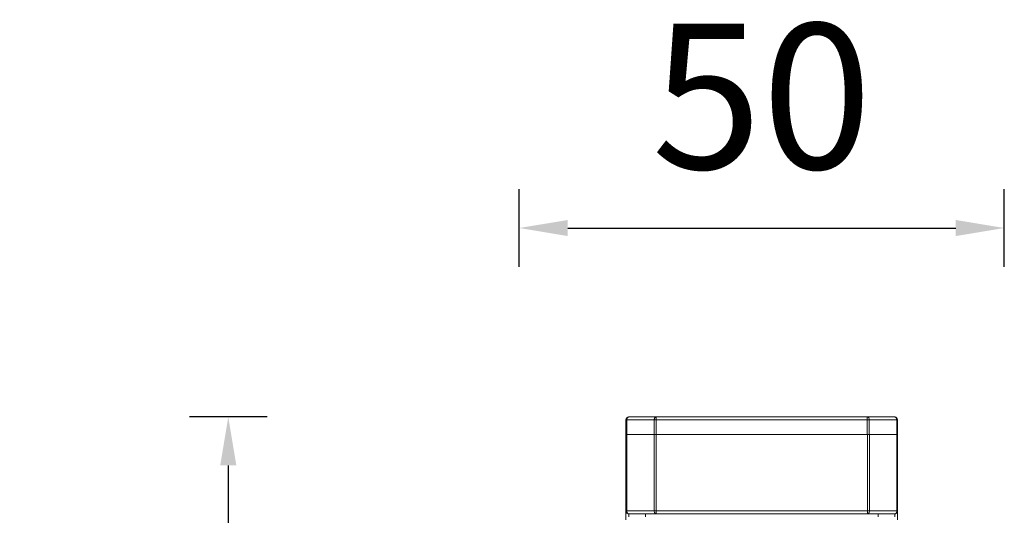
# Model space of a CAD drawing. Units: millimetres. Extents: x -212 to 2552, y 3827 to 4589.
# Drawn here: x 556 to 658, y 4508 to 4559 of the extents above; entities that cross this region are included whole.
import ezdxf

# ---------------------------------------------------------------- set-up
doc = ezdxf.new("R2010")
doc.units = ezdxf.units.MM
doc.styles.get("Standard").update_dxf_attribs({"font": 'arial.ttf'})
doc.dimstyles.new('A2', dxfattribs={"dimtxt": 15, "dimasz": 5, "dimexe": 4, "dimexo": 6, "dimgap": 4, "dimtad": 2, "dimdec": 0, "dimdsep": 46, "dimtxsty": 'Standard', "dimcen": 0, "dimadec": 0, "dimazin": 0, "dimtfac": 1, "dimtdec": 0, "dimtmove": 0, "dimatfit": 3, "dimfxl": 0, "dimarcsym": 0})

# ---------------------------------------------------------------- blocks, each defined once
blk = doc.blocks.new('*D279')
at = {"color": 0, "lineweight": -2}
for p, q in [((607.89, 4533.48), (607.89, 4541.48)), ((657.89, 4533.48), (657.89, 4541.48)), ((612.89, 4537.48), (652.89, 4537.48))]:
    blk.add_line(p, q, dxfattribs=at)
for points in [[(612.89, 4538.31), (612.89, 4536.65), (607.89, 4537.48)], [(652.89, 4538.31), (652.89, 4536.65), (657.89, 4537.48)]]:
    blk.add_solid(points, dxfattribs=at)
at = {"layer": 'Defpoints', "color": 0, "lineweight": -2}
for p in [(657.89, 4537.48), (607.89, 4527.48), (657.89, 4527.48)]:
    blk.add_point(p, dxfattribs=at)
at = {"color": 0, "lineweight": 9, "insert": (632.89, 4549.14), "char_height": 15, "attachment_point": 5}
blk.add_mtext('50', dxfattribs=at)
blk = doc.blocks.new('*D285')
at = {"color": 0, "lineweight": -2}
for p, q in [((581.89, 4517.98), (573.89, 4517.98)), ((577.89, 4512.98), (577.89, 4308.18)), ((581.89, 4303.18), (573.89, 4303.18))]:
    blk.add_line(p, q, dxfattribs=at)
for points in [[(577.06, 4512.98), (578.72, 4512.98), (577.89, 4517.98)], [(577.06, 4308.18), (578.72, 4308.18), (577.89, 4303.18)]]:
    blk.add_solid(points, dxfattribs=at)
at = {"layer": 'Defpoints', "color": 0, "lineweight": -2}
for p in [(587.89, 4517.98), (577.89, 4303.18), (587.89, 4303.18)]:
    blk.add_point(p, dxfattribs=at)
at = {"color": 0, "lineweight": 9, "insert": (566.23, 4410.58), "char_height": 15, "attachment_point": 5, "rotation": 90}
blk.add_mtext('215', dxfattribs=at)

msp = doc.modelspace()

# ---------------------------------------------------------------- linework, layer by layer
at = {"linetype": 'Continuous', "lineweight": 9}
for p, q in [((619.18, 4517.98), (646.58, 4517.98)), ((622.01, 4516.18), (622.01, 4517.98)), ((643.76, 4516.18), (643.76, 4517.98)), ((618.88, 4517.68), (646.88, 4517.68)), ((618.88, 4516.18), (618.88, 4517.68)), ((618.97, 4516.18), (618.97, 4517.68)), ((621.8, 4516.18), (621.8, 4517.68)), ((643.97, 4516.18), (643.97, 4517.68)), ((646.8, 4516.18), (646.8, 4517.68)), ((646.88, 4516.18), (646.88, 4517.68)), ((646.81, 4516.18), (618.88, 4516.18)), ((618.89, 4516.18), (646.89, 4516.18)), ((618.89, 4507.38), (618.89, 4516.18)), ((618.98, 4508.28), (618.98, 4516.18)), ((621.8, 4516.18), (621.8, 4508.28)), ((622.01, 4516.18), (622.01, 4507.98)), ((643.77, 4507.98), (643.77, 4516.18)), ((643.98, 4508.28), (643.98, 4516.18)), ((646.8, 4516.18), (646.8, 4508.28)), ((646.89, 4516.18), (646.89, 4507.38)), ((618.89, 4508.28), (646.89, 4508.28)), ((619.19, 4507.98), (646.59, 4507.98)), ((619.19, 4507.68), (619.19, 4507.98)), ((620.89, 4507.68), (620.89, 4507.98)), ((644.89, 4507.68), (644.89, 4507.98)), ((646.59, 4507.98), (646.59, 4507.68))]:
    msp.add_line(p, q, dxfattribs=at)
for centre, start, end in [((619.18, 4517.68), 90, 180), ((646.58, 4517.68), 0, 90), ((619.19, 4508.28), 180, 270), ((646.59, 4508.28), 270, 0)]:
    msp.add_arc(centre, 0.3, start, end, dxfattribs=at)
for points, knots in [([(618.97, 4517.68), (618.97, 4517.72), (618.98, 4517.79), (619.03, 4517.89), (619.09, 4517.95), (619.14, 4517.97), (619.17, 4517.98), (619.18, 4517.98)], [0, 0, 0, 0, 0.287437, 0.554318, 0.789072, 0.896608, 1, 1, 1, 1]), ([(621.8, 4517.68), (621.8, 4517.72), (621.81, 4517.79), (621.85, 4517.89), (621.91, 4517.95), (621.97, 4517.97), (621.99, 4517.98), (622.01, 4517.98)], [0, 0, 0, 0, 0.287437, 0.554318, 0.789072, 0.896608, 1, 1, 1, 1]), ([(643.97, 4517.68), (643.97, 4517.72), (643.96, 4517.79), (643.92, 4517.89), (643.86, 4517.95), (643.8, 4517.97), (643.77, 4517.98), (643.76, 4517.98)], [0, 0, 0, 0, 0.287437, 0.554318, 0.789072, 0.896608, 1, 1, 1, 1]), ([(646.8, 4517.68), (646.8, 4517.72), (646.79, 4517.79), (646.74, 4517.89), (646.68, 4517.95), (646.63, 4517.97), (646.6, 4517.98), (646.58, 4517.98)], [0, 0, 0, 0, 0.287437, 0.554318, 0.789072, 0.896608, 1, 1, 1, 1]), ([(618.98, 4508.28), (618.98, 4508.26), (618.98, 4508.18), (619.01, 4508.1), (619.05, 4508.05)], [0, 0, 0, 0, 0.265038, 1, 1, 1, 1]), ([(619.05, 4508.05), (619.07, 4508.03), (619.11, 4507.99), (619.17, 4507.98), (619.19, 4507.98)], [0, 0, 0, 0, 0.524927, 1, 1, 1, 1]), ([(621.8, 4508.28), (621.8, 4508.24), (621.81, 4508.17), (621.86, 4508.07), (621.93, 4508), (621.99, 4507.98), (622.01, 4507.98)], [0, 0, 0, 0, 0.287632, 0.555373, 0.790711, 1, 1, 1, 1]), ([(643.98, 4508.28), (643.98, 4508.24), (643.97, 4508.17), (643.92, 4508.07), (643.85, 4508), (643.79, 4507.98), (643.77, 4507.98)], [0, 0, 0, 0, 0.287632, 0.555373, 0.790711, 1, 1, 1, 1]), ([(646.73, 4508.05), (646.71, 4508.03), (646.67, 4507.99), (646.61, 4507.98), (646.59, 4507.98)], [0, 0, 0, 0, 0.524927, 1, 1, 1, 1]), ([(646.8, 4508.28), (646.8, 4508.26), (646.8, 4508.18), (646.77, 4508.1), (646.73, 4508.05)], [0, 0, 0, 0, 0.265038, 1, 1, 1, 1])]:
    msp.add_open_spline(points, degree=3, knots=knots, dxfattribs=at)

# ---------------------------------------------------------------- dimensions: what is measured, and where the dimension line sits
at = {"lineweight": 9}
dim = msp.add_linear_dim(base=(657.89, 4537.48), p1=(607.89, 4527.48), p2=(657.89, 4527.48), dimstyle='A2', dxfattribs=at)
dim.commit()
dim.dimension.update_dxf_attribs({"geometry": '*D279', "text_midpoint": (632.89, 4549.14)})
dim = msp.add_linear_dim(base=(577.89, 4303.18), p1=(587.89, 4517.98), p2=(587.89, 4303.18), angle=90, dimstyle='A2', dxfattribs=at)
dim.commit()
dim.dimension.update_dxf_attribs({"geometry": '*D285', "text_midpoint": (566.23, 4410.58)})

doc.saveas('drawing.dxf')
